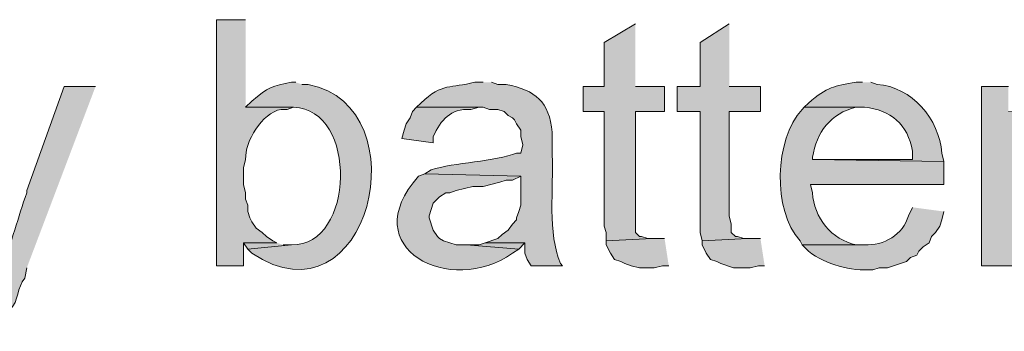
# Model space of a CAD drawing. Units: inches. Extents: x 22 to 195, y 66 to 188.
# Drawn here: x 32 to 42, y 157 to 160 of the extents above; entities that cross this region are included whole.
import ezdxf

# ---------------------------------------------------------------- set-up
doc = ezdxf.new("R2010")
doc.units = ezdxf.units.IN
doc.header["$MEASUREMENT"] = 0
doc.layers.add('Layer 1', color=7, linetype='Continuous')

msp = doc.modelspace()

# ---------------------------------------------------------------- hatches: boundary and pattern name
at = {"layer": 'Layer 1', "true_color": 0xffffff}
h = msp.add_hatch(color=7, dxfattribs=at)
edge = h.paths.add_edge_path()
edge.add_spline(control_points=[(34.1207, 160.3657), (34.1207, 160.3657), (33.8243, 160.3657), (33.8243, 160.3657), (33.8243, 160.3657), (33.8243, 157.868), (33.8243, 157.868), (33.8243, 157.868), (34.0995, 157.868), (34.0995, 157.868), (34.0995, 157.868), (34.0995, 158.1009), (34.0995, 158.1009), (34.0995, 158.1009), (34.4382, 158.1009), (34.4382, 158.1009), (34.4382, 158.1009), (34.3958, 158.122), (34.3958, 158.122), (34.3958, 158.122), (34.3323, 158.1644), (34.3323, 158.1644), (34.3323, 158.1644), (34.29, 158.2067), (34.29, 158.2067), (34.29, 158.2067), (34.2265, 158.2491), (34.2265, 158.2491), (34.2265, 158.2491), (34.1842, 158.3125), (34.1842, 158.3125), (34.1842, 158.3125), (34.163, 158.3549), (34.163, 158.3549), (34.163, 158.3549), (34.1418, 158.4184), (34.1418, 158.4184), (34.1418, 158.4184), (34.1418, 158.4819), (34.1418, 158.4819), (34.1418, 158.4819), (34.1207, 158.5454), (34.1207, 158.5454), (34.1207, 158.5454), (34.1207, 158.6089), (34.1207, 158.6089), (34.1207, 158.6089), (34.0995, 158.6935), (34.0995, 158.6935), (34.0995, 158.6935), (34.0995, 158.8629), (34.0995, 158.8629), (34.0995, 158.8629), (34.1207, 158.9475), (34.1207, 158.9475), (34.1122, 159.1264), (34.2872, 159.4217), (34.4805, 159.4555), (34.4805, 159.4555), (34.544, 159.4555), (34.544, 159.4555), (34.544, 159.4555), (34.6075, 159.4767), (34.6075, 159.4767), (34.6075, 159.4767), (34.1207, 159.4767), (34.1207, 159.4767)], knot_values=[0, 0, 0, 0, 0.352778, 0.352778, 0.352778, 0.705556, 0.705556, 0.705556, 1.058333, 1.058333, 1.058333, 1.411111, 1.411111, 1.411111, 1.763889, 1.763889, 1.763889, 2.116667, 2.116667, 2.116667, 2.469444, 2.469444, 2.469444, 2.822222, 2.822222, 2.822222, 3.175, 3.175, 3.175, 3.527778, 3.527778, 3.527778, 3.880556, 3.880556, 3.880556, 4.233333, 4.233333, 4.233333, 4.586111, 4.586111, 4.586111, 4.938889, 4.938889, 4.938889, 5.291667, 5.291667, 5.291667, 5.644444, 5.644444, 5.644444, 5.997222, 5.997222, 5.997222, 6.35, 6.35, 6.35, 6.702778, 6.702778, 6.702778, 7.055556, 7.055556, 7.055556, 7.408333, 7.408333, 7.408333, 7.761111, 7.761111, 7.761111, 7.761111], degree=3, periodic=0)
edge.add_line((34.1207, 159.4767), (34.1207, 160.3657))
for points in [[(38.0788, 160.3234), (37.7613, 160.1329), (37.7613, 159.6884), (37.5497, 159.6884), (37.5497, 159.4344), (37.7613, 159.4344), (37.7613, 158.2702), (37.7825, 158.2067), (37.7825, 158.122), (38.2482, 158.1432), (38.2058, 158.1432), (38.1423, 158.1644), (38.1212, 158.1644), (38.0788, 158.2067), (38.0788, 159.4344), (38.3752, 159.4344), (38.3752, 159.6884), (38.0788, 159.6884)], [(39.0313, 160.3234), (38.735, 160.1329), (38.735, 159.6884), (38.5022, 159.6884), (38.5022, 159.4344), (38.735, 159.4344), (38.735, 158.2067), (38.7562, 158.122), (39.2218, 158.1432), (39.1795, 158.1432), (39.116, 158.1644), (39.0948, 158.1644), (39.0525, 158.2067), (39.0525, 158.2914), (39.0313, 158.376), (39.0313, 159.4344), (39.3488, 159.4344), (39.3488, 159.6884), (39.0313, 159.6884)], [(41.8677, 159.6884), (41.5925, 159.6884), (41.5925, 157.8681), (41.91, 157.8681), (41.91, 159.0745), (41.9312, 159.138), (41.9523, 159.2016), (41.9735, 159.2439), (42.0158, 159.2862), (42.037, 159.3285), (42.0582, 159.3497), (42.1217, 159.392), (42.1852, 159.4132), (41.8677, 159.4344)], [(34.4382, 158.1009), (34.0995, 158.1009), (34.1418, 158.0374), (34.5863, 158.0797), (34.5017, 158.0797)], [(36.5548, 158.1009), (36.4913, 158.0797), (36.3643, 158.0797), (36.8935, 158.0374), (36.957, 158.1009)], [(38.3752, 158.1432), (38.2482, 158.1432), (37.7825, 158.122), (37.7825, 158.0797), (37.8248, 157.9951), (37.8672, 157.9316), (37.9307, 157.9104), (37.973, 157.8892), (38.0365, 157.868), (38.1212, 157.8469), (38.2693, 157.8469), (38.354, 157.868), (38.4175, 157.868)], [(39.3488, 158.1432), (39.2218, 158.1432), (38.7562, 158.122), (38.7562, 158.0797), (38.7985, 157.9951), (38.8408, 157.9316), (38.9043, 157.9104), (38.9467, 157.8892), (39.0737, 157.8469), (39.243, 157.8469), (39.3277, 157.868), (39.3912, 157.868)]]:
    msp.add_hatch(color=7, dxfattribs=at).paths.add_polyline_path(points)
h = msp.add_hatch(color=7, dxfattribs=at)
edge = h.paths.add_edge_path()
edge.add_spline(control_points=[(34.6287, 159.7307), (34.6287, 159.7307), (34.5863, 159.7307), (34.5863, 159.7307), (34.3941, 159.6947), (34.3464, 159.681), (34.1842, 159.5402), (34.1842, 159.5402), (34.1207, 159.4767), (34.1207, 159.4767), (34.1207, 159.4767), (34.6075, 159.4767), (34.6075, 159.4767), (35.2612, 159.4594), (35.2309, 158.0663), (34.5863, 158.0797), (34.5863, 158.0797), (34.1418, 158.0374), (34.1418, 158.0374), (34.1418, 158.0374), (34.1842, 157.9951), (34.1842, 157.9951), (35.3677, 157.2024), (35.9184, 159.481), (34.7557, 159.7095), (34.7557, 159.7095), (34.6922, 159.7095), (34.6922, 159.7095)], knot_values=[0, 0, 0, 0, 0.352778, 0.352778, 0.352778, 0.705556, 0.705556, 0.705556, 1.058333, 1.058333, 1.058333, 1.411111, 1.411111, 1.411111, 1.763889, 1.763889, 1.763889, 2.116667, 2.116667, 2.116667, 2.469444, 2.469444, 2.469444, 2.822222, 2.822222, 2.822222, 3.175, 3.175, 3.175, 3.175], degree=3, periodic=0)
edge.add_line((34.6922, 159.7095), (34.6287, 159.7307))
h = msp.add_hatch(color=7, dxfattribs=at)
edge = h.paths.add_edge_path()
edge.add_spline(control_points=[(36.5337, 159.7307), (36.5337, 159.7307), (36.449, 159.7307), (36.449, 159.7307), (36.1992, 159.6651), (36.1223, 159.7307), (35.8987, 159.5191), (35.8987, 159.5191), (35.8563, 159.4767), (35.8563, 159.4767), (35.8563, 159.4767), (36.5337, 159.4767), (36.5337, 159.4767), (36.5337, 159.4767), (36.5972, 159.4555), (36.5972, 159.4555), (36.5972, 159.4555), (36.6818, 159.4555), (36.6818, 159.4555), (36.6818, 159.4555), (36.7453, 159.4344), (36.7453, 159.4344), (36.7453, 159.4344), (36.7877, 159.392), (36.7877, 159.392), (36.7877, 159.392), (36.83, 159.3709), (36.83, 159.3709), (36.83, 159.3709), (36.8512, 159.3497), (36.8512, 159.3497), (36.8512, 159.3497), (36.8723, 159.3074), (36.8723, 159.3074), (36.8723, 159.3074), (36.9147, 159.2439), (36.9147, 159.2439), (36.9147, 159.2439), (36.9147, 159.1804), (36.9147, 159.1804), (36.9147, 159.1804), (36.9358, 159.0957), (36.9358, 159.0957), (36.9358, 159.0957), (36.9147, 159.0111), (36.9147, 159.0111), (36.9147, 159.0111), (36.8723, 159.0111), (36.8723, 159.0111), (36.6589, 158.9257), (36.2359, 158.9155), (36.0045, 158.8417), (36.0045, 158.8417), (35.941, 158.7994), (35.941, 158.7994), (35.941, 158.7994), (36.9147, 158.7782), (36.9147, 158.7782), (36.9147, 158.7782), (36.9147, 158.4819), (36.9147, 158.4819), (36.9147, 158.4819), (36.8935, 158.4184), (36.8935, 158.4184), (36.8935, 158.4184), (36.8723, 158.3549), (36.8723, 158.3549), (36.8723, 158.3549), (36.8723, 158.3337), (36.8723, 158.3337), (36.8723, 158.3337), (36.83, 158.2914), (36.83, 158.2914), (36.83, 158.2914), (36.7877, 158.2279), (36.7877, 158.2279), (36.7877, 158.2279), (36.7242, 158.1856), (36.7242, 158.1856), (36.7242, 158.1856), (36.6818, 158.1432), (36.6818, 158.1432), (36.6818, 158.1432), (36.5548, 158.1009), (36.5548, 158.1009), (36.5548, 158.1009), (36.957, 158.1009), (36.957, 158.1009), (36.957, 158.1009), (36.957, 157.9951), (36.957, 157.9951), (36.957, 157.9951), (36.9782, 157.9316), (36.9782, 157.9316), (36.9782, 157.9316), (37.0205, 157.868), (37.0205, 157.868), (37.0205, 157.868), (37.338, 157.868), (37.338, 157.868), (37.338, 157.868), (37.3168, 157.8892), (37.3168, 157.8892), (37.3168, 157.8892), (37.2957, 157.9527), (37.2957, 157.9527), (37.1874, 158.2596), (37.2537, 158.7472), (37.2322, 159.0534), (37.2322, 159.0534), (37.2322, 159.2227), (37.2322, 159.2227), (37.2071, 159.5346), (37.0653, 159.6489), (36.7665, 159.7095), (36.7665, 159.7095), (36.6818, 159.7095), (36.6818, 159.7095), (36.6818, 159.7095), (36.6183, 159.7307), (36.6183, 159.7307)], knot_values=[0, 0, 0, 0, 0.352778, 0.352778, 0.352778, 0.705556, 0.705556, 0.705556, 1.058333, 1.058333, 1.058333, 1.411111, 1.411111, 1.411111, 1.763889, 1.763889, 1.763889, 2.116667, 2.116667, 2.116667, 2.469444, 2.469444, 2.469444, 2.822222, 2.822222, 2.822222, 3.175, 3.175, 3.175, 3.527778, 3.527778, 3.527778, 3.880556, 3.880556, 3.880556, 4.233333, 4.233333, 4.233333, 4.586111, 4.586111, 4.586111, 4.938889, 4.938889, 4.938889, 5.291667, 5.291667, 5.291667, 5.644444, 5.644444, 5.644444, 5.997222, 5.997222, 5.997222, 6.35, 6.35, 6.35, 6.702778, 6.702778, 6.702778, 7.055556, 7.055556, 7.055556, 7.408333, 7.408333, 7.408333, 7.761111, 7.761111, 7.761111, 8.113889, 8.113889, 8.113889, 8.466667, 8.466667, 8.466667, 8.819444, 8.819444, 8.819444, 9.172222, 9.172222, 9.172222, 9.525, 9.525, 9.525, 9.877778, 9.877778, 9.877778, 10.230556, 10.230556, 10.230556, 10.583333, 10.583333, 10.583333, 10.936111, 10.936111, 10.936111, 11.288889, 11.288889, 11.288889, 11.641667, 11.641667, 11.641667, 11.994444, 11.994444, 11.994444, 12.347222, 12.347222, 12.347222, 12.7, 12.7, 12.7, 13.052778, 13.052778, 13.052778, 13.405556, 13.405556, 13.405556, 13.758333, 13.758333, 13.758333, 14.111111, 14.111111, 14.111111, 14.111111], degree=3, periodic=0)
edge.add_line((36.6183, 159.7307), (36.5337, 159.7307))
h = msp.add_hatch(color=7, dxfattribs=at)
edge = h.paths.add_edge_path()
edge.add_spline(control_points=[(40.386, 159.7307), (40.386, 159.7307), (40.3225, 159.7307), (40.3225, 159.7307), (40.0897, 159.6887), (40.0329, 159.6887), (39.8357, 159.5191), (39.8357, 159.5191), (39.7933, 159.4767), (39.7933, 159.4767), (39.7933, 159.4767), (40.4072, 159.4767), (40.4072, 159.4767), (40.67, 159.4527), (40.8464, 159.3021), (40.894, 159.0322), (40.894, 159.0322), (40.894, 158.9476), (40.894, 158.9476), (40.894, 158.9476), (39.878, 158.9476), (39.878, 158.9476), (39.878, 158.9476), (41.2115, 158.9264), (41.2115, 158.9264), (41.2115, 158.9264), (41.1903, 159.0111), (41.1903, 159.0111), (41.1688, 159.355), (40.8845, 159.6849), (40.5342, 159.7095), (40.5342, 159.7095), (40.4707, 159.7307), (40.4707, 159.7307)], knot_values=[0, 0, 0, 0, 0.352778, 0.352778, 0.352778, 0.705556, 0.705556, 0.705556, 1.058333, 1.058333, 1.058333, 1.411111, 1.411111, 1.411111, 1.763889, 1.763889, 1.763889, 2.116667, 2.116667, 2.116667, 2.469444, 2.469444, 2.469444, 2.822222, 2.822222, 2.822222, 3.175, 3.175, 3.175, 3.527778, 3.527778, 3.527778, 3.880556, 3.880556, 3.880556, 3.880556], degree=3, periodic=0)
edge.add_line((40.4707, 159.7307), (40.386, 159.7307))
h = msp.add_hatch(color=7, dxfattribs=at)
edge = h.paths.add_edge_path()
edge.add_spline(control_points=[(32.5967, 159.6884), (32.5967, 159.6884), (32.2792, 159.6884), (32.2792, 159.6884), (32.2792, 159.6884), (31.8982, 158.6301), (31.8982, 158.6301), (31.8982, 158.6301), (31.8982, 158.6089), (31.8982, 158.6089), (31.8057, 158.3616), (31.7585, 158.0991), (31.623, 157.8681), (31.623, 157.8681), (31.623, 157.8469), (31.623, 157.8469), (31.623, 157.8469), (31.6018, 157.7834), (31.6018, 157.7834), (31.6018, 157.7834), (31.5383, 157.6564), (31.5383, 157.6564), (31.5383, 157.6564), (31.5172, 157.5929), (31.5172, 157.5929), (31.5172, 157.5929), (31.496, 157.5717), (31.496, 157.5717), (31.496, 157.5717), (31.4537, 157.5082), (31.4537, 157.5082), (31.4537, 157.5082), (31.3902, 157.4659), (31.3902, 157.4659), (31.3902, 157.4659), (31.369, 157.4659), (31.369, 157.4659), (31.369, 157.4659), (31.3055, 157.4447), (31.3055, 157.4447), (31.3055, 157.4447), (31.242, 157.4447), (31.242, 157.4447), (31.242, 157.4447), (31.7288, 157.4236), (31.7288, 157.4236), (31.8195, 157.5079), (31.7969, 157.6518), (31.877, 157.741), (31.877, 157.741), (31.8982, 157.8469), (31.8982, 157.8469)], knot_values=[0, 0, 0, 0, 0.352778, 0.352778, 0.352778, 0.705556, 0.705556, 0.705556, 1.058333, 1.058333, 1.058333, 1.411111, 1.411111, 1.411111, 1.763889, 1.763889, 1.763889, 2.116667, 2.116667, 2.116667, 2.469444, 2.469444, 2.469444, 2.822222, 2.822222, 2.822222, 3.175, 3.175, 3.175, 3.527778, 3.527778, 3.527778, 3.880556, 3.880556, 3.880556, 4.233333, 4.233333, 4.233333, 4.586111, 4.586111, 4.586111, 4.938889, 4.938889, 4.938889, 5.291667, 5.291667, 5.291667, 5.644444, 5.644444, 5.644444, 5.997222, 5.997222, 5.997222, 5.997222], degree=3, periodic=0)
edge.add_line((31.8982, 157.8469), (32.5967, 159.6884))
h = msp.add_hatch(color=7, dxfattribs=at)
edge = h.paths.add_edge_path()
edge.add_spline(control_points=[(35.8563, 159.4767), (35.8563, 159.4767), (35.814, 159.4344), (35.814, 159.4344), (35.814, 159.4344), (35.7928, 159.3709), (35.7928, 159.3709), (35.7928, 159.3709), (35.7505, 159.3074), (35.7505, 159.3074), (35.7505, 159.3074), (35.7293, 159.2439), (35.7293, 159.2439), (35.7293, 159.2439), (35.7082, 159.1592), (35.7082, 159.1592), (35.7082, 159.1592), (36.0257, 159.1169), (36.0257, 159.1169), (36.0257, 159.1169), (36.0257, 159.1804), (36.0257, 159.1804), (36.1079, 159.349), (36.1929, 159.4633), (36.4067, 159.4555), (36.4067, 159.4555), (36.4913, 159.4767), (36.4913, 159.4767)], knot_values=[0, 0, 0, 0, 0.352778, 0.352778, 0.352778, 0.705556, 0.705556, 0.705556, 1.058333, 1.058333, 1.058333, 1.411111, 1.411111, 1.411111, 1.763889, 1.763889, 1.763889, 2.116667, 2.116667, 2.116667, 2.469444, 2.469444, 2.469444, 2.822222, 2.822222, 2.822222, 3.175, 3.175, 3.175, 3.175], degree=3, periodic=0)
edge.add_line((36.4913, 159.4767), (35.8563, 159.4767))
h = msp.add_hatch(color=7, dxfattribs=at)
edge = h.paths.add_edge_path()
edge.add_spline(control_points=[(39.7933, 159.4767), (39.7933, 159.4767), (39.7722, 159.4555), (39.7722, 159.4555), (39.491, 159.1511), (39.467, 158.429), (39.751, 158.122), (39.751, 158.122), (39.7722, 158.0797), (39.7722, 158.0797), (39.7722, 158.0797), (40.4072, 158.0797), (40.4072, 158.0797), (40.4072, 158.0797), (40.3225, 158.0797), (40.3225, 158.0797), (40.0724, 158.1305), (39.8879, 158.3588), (39.878, 158.6089), (39.878, 158.6089), (39.8568, 158.6936), (39.8568, 158.6936), (39.8568, 158.6936), (41.2115, 158.6936), (41.2115, 158.6936), (41.2115, 158.6936), (41.2115, 158.9264), (41.2115, 158.9264), (41.2115, 158.9264), (39.878, 158.9476), (39.878, 158.9476), (39.878, 158.9476), (39.878, 158.9687), (39.878, 158.9687), (39.9179, 159.222), (40.0593, 159.416), (40.3225, 159.4767), (40.3225, 159.4767), (40.4072, 159.4767), (40.4072, 159.4767)], knot_values=[0, 0, 0, 0, 0.352778, 0.352778, 0.352778, 0.705556, 0.705556, 0.705556, 1.058333, 1.058333, 1.058333, 1.411111, 1.411111, 1.411111, 1.763889, 1.763889, 1.763889, 2.116667, 2.116667, 2.116667, 2.469444, 2.469444, 2.469444, 2.822222, 2.822222, 2.822222, 3.175, 3.175, 3.175, 3.527778, 3.527778, 3.527778, 3.880556, 3.880556, 3.880556, 4.233333, 4.233333, 4.233333, 4.586111, 4.586111, 4.586111, 4.586111], degree=3, periodic=0)
edge.add_line((40.4072, 159.4767), (39.7933, 159.4767))
h = msp.add_hatch(color=7, dxfattribs=at)
edge = h.paths.add_edge_path()
edge.add_spline(control_points=[(35.941, 158.7994), (35.941, 158.7994), (35.8775, 158.7782), (35.8775, 158.7782), (35.2185, 158.0427), (36.2095, 157.5498), (36.83, 157.9951), (36.83, 157.9951), (36.8935, 158.0374), (36.8935, 158.0374), (36.8935, 158.0374), (36.3643, 158.0797), (36.3643, 158.0797), (36.3643, 158.0797), (36.2585, 158.0797), (36.2585, 158.0797), (36.2585, 158.0797), (36.1315, 158.1221), (36.1315, 158.1221), (36.1315, 158.1221), (36.0892, 158.1432), (36.0892, 158.1432), (36.0892, 158.1432), (36.068, 158.1644), (36.068, 158.1644), (36.068, 158.1644), (36.0257, 158.2279), (36.0257, 158.2279), (36.0257, 158.2279), (35.9833, 158.3549), (35.9833, 158.3549), (35.9833, 158.3549), (35.9833, 158.3761), (35.9833, 158.3761), (35.9833, 158.3761), (36.0045, 158.4396), (36.0045, 158.4396), (36.0045, 158.4396), (36.0257, 158.5031), (36.0257, 158.5031), (36.0257, 158.5031), (36.0892, 158.5666), (36.0892, 158.5666), (36.0892, 158.5666), (36.1527, 158.6089), (36.1527, 158.6089), (36.1527, 158.6089), (36.195, 158.6089), (36.195, 158.6089), (36.195, 158.6089), (36.2585, 158.6301), (36.2585, 158.6301), (36.2585, 158.6301), (36.4278, 158.6724), (36.4278, 158.6724), (36.4278, 158.6724), (36.5337, 158.6724), (36.5337, 158.6724), (36.5337, 158.6724), (36.703, 158.7147), (36.703, 158.7147), (36.703, 158.7147), (36.7665, 158.7359), (36.7665, 158.7359), (36.7665, 158.7359), (36.83, 158.7359), (36.83, 158.7359), (36.83, 158.7359), (36.9147, 158.7782), (36.9147, 158.7782)], knot_values=[0, 0, 0, 0, 0.352778, 0.352778, 0.352778, 0.705556, 0.705556, 0.705556, 1.058333, 1.058333, 1.058333, 1.411111, 1.411111, 1.411111, 1.763889, 1.763889, 1.763889, 2.116667, 2.116667, 2.116667, 2.469444, 2.469444, 2.469444, 2.822222, 2.822222, 2.822222, 3.175, 3.175, 3.175, 3.527778, 3.527778, 3.527778, 3.880556, 3.880556, 3.880556, 4.233333, 4.233333, 4.233333, 4.586111, 4.586111, 4.586111, 4.938889, 4.938889, 4.938889, 5.291667, 5.291667, 5.291667, 5.644444, 5.644444, 5.644444, 5.997222, 5.997222, 5.997222, 6.35, 6.35, 6.35, 6.702778, 6.702778, 6.702778, 7.055556, 7.055556, 7.055556, 7.408333, 7.408333, 7.408333, 7.761111, 7.761111, 7.761111, 8.113889, 8.113889, 8.113889, 8.113889], degree=3, periodic=0)
edge.add_line((36.9147, 158.7782), (35.941, 158.7994))
h = msp.add_hatch(color=7, dxfattribs=at)
edge = h.paths.add_edge_path()
edge.add_spline(control_points=[(40.894, 158.4607), (40.894, 158.4607), (40.8517, 158.376), (40.8517, 158.376), (40.798, 158.1792), (40.6005, 158.0723), (40.4072, 158.0797), (40.4072, 158.0797), (39.7722, 158.0797), (39.7722, 158.0797), (39.7722, 158.0797), (39.8357, 158.0162), (39.8357, 158.0162), (40.0244, 157.8733), (40.2579, 157.8162), (40.4918, 157.8257), (40.4918, 157.8257), (40.5553, 157.8469), (40.5553, 157.8469), (40.5553, 157.8469), (40.64, 157.8469), (40.64, 157.8469), (40.64, 157.8469), (40.8305, 157.9104), (40.8305, 157.9104), (40.8305, 157.9104), (40.8728, 157.9527), (40.8728, 157.9527), (40.8728, 157.9527), (40.9363, 157.9739), (40.9363, 157.9739), (40.9363, 157.9739), (40.9575, 158.0162), (40.9575, 158.0162), (40.9575, 158.0162), (40.9998, 158.0585), (40.9998, 158.0585), (40.9998, 158.0585), (41.0633, 158.1009), (41.0633, 158.1009), (41.0633, 158.1009), (41.0845, 158.1644), (41.0845, 158.1644), (41.0845, 158.1644), (41.1268, 158.2067), (41.1268, 158.2067), (41.1268, 158.2067), (41.1692, 158.2702), (41.1692, 158.2702), (41.1692, 158.2702), (41.1903, 158.3337), (41.1903, 158.3337), (41.1903, 158.3337), (41.2115, 158.4184), (41.2115, 158.4184)], knot_values=[0, 0, 0, 0, 0.352778, 0.352778, 0.352778, 0.705556, 0.705556, 0.705556, 1.058333, 1.058333, 1.058333, 1.411111, 1.411111, 1.411111, 1.763889, 1.763889, 1.763889, 2.116667, 2.116667, 2.116667, 2.469444, 2.469444, 2.469444, 2.822222, 2.822222, 2.822222, 3.175, 3.175, 3.175, 3.527778, 3.527778, 3.527778, 3.880556, 3.880556, 3.880556, 4.233333, 4.233333, 4.233333, 4.586111, 4.586111, 4.586111, 4.938889, 4.938889, 4.938889, 5.291667, 5.291667, 5.291667, 5.644444, 5.644444, 5.644444, 5.997222, 5.997222, 5.997222, 6.35, 6.35, 6.35, 6.35], degree=3, periodic=0)
edge.add_line((41.2115, 158.4184), (40.894, 158.4607))

# ---------------------------------------------------------------- linework, layer by layer
at = {"layer": 'Layer 1', "lineweight": 0}
for points in [[(38.0788, 160.3234), (37.7613, 160.1329), (37.7613, 159.6884), (37.5497, 159.6884), (37.5497, 159.4344), (37.7613, 159.4344), (37.7613, 158.2702), (37.7825, 158.2067), (37.7825, 158.122), (38.2482, 158.1432), (38.2058, 158.1432), (38.1423, 158.1644), (38.1212, 158.1644), (38.0788, 158.2067), (38.0788, 159.4344), (38.3752, 159.4344), (38.3752, 159.6884), (38.0788, 159.6884)], [(39.0313, 160.3234), (38.735, 160.1329), (38.735, 159.6884), (38.5022, 159.6884), (38.5022, 159.4344), (38.735, 159.4344), (38.735, 158.2067), (38.7562, 158.122), (39.2218, 158.1432), (39.1795, 158.1432), (39.116, 158.1644), (39.0948, 158.1644), (39.0525, 158.2067), (39.0525, 158.2914), (39.0313, 158.376), (39.0313, 159.4344), (39.3488, 159.4344), (39.3488, 159.6884), (39.0313, 159.6884)], [(41.8677, 159.6884), (41.5925, 159.6884), (41.5925, 157.8681), (41.91, 157.8681), (41.91, 159.0745), (41.9312, 159.138), (41.9523, 159.2016), (41.9735, 159.2439), (42.0158, 159.2862), (42.037, 159.3285), (42.0582, 159.3497), (42.1217, 159.392), (42.1852, 159.4132), (41.8677, 159.4344)], [(34.4382, 158.1009), (34.0995, 158.1009), (34.1418, 158.0374), (34.5863, 158.0797), (34.5017, 158.0797)], [(36.5548, 158.1009), (36.4913, 158.0797), (36.3643, 158.0797), (36.8935, 158.0374), (36.957, 158.1009)], [(38.3752, 158.1432), (38.2482, 158.1432), (37.7825, 158.122), (37.7825, 158.0797), (37.8248, 157.9951), (37.8672, 157.9316), (37.9307, 157.9104), (37.973, 157.8892), (38.0365, 157.868), (38.1212, 157.8469), (38.2693, 157.8469), (38.354, 157.868), (38.4175, 157.868)], [(39.3488, 158.1432), (39.2218, 158.1432), (38.7562, 158.122), (38.7562, 158.0797), (38.7985, 157.9951), (38.8408, 157.9316), (38.9043, 157.9104), (38.9467, 157.8892), (39.0737, 157.8469), (39.243, 157.8469), (39.3277, 157.868), (39.3912, 157.868)]]:
    msp.add_lwpolyline(points, dxfattribs=at)
for points, knots in [([(34.1207, 160.3657), (34.1207, 160.3657), (33.8243, 160.3657), (33.8243, 160.3657), (33.8243, 160.3657), (33.8243, 157.868), (33.8243, 157.868), (33.8243, 157.868), (34.0995, 157.868), (34.0995, 157.868), (34.0995, 157.868), (34.0995, 158.1009), (34.0995, 158.1009), (34.0995, 158.1009), (34.4382, 158.1009), (34.4382, 158.1009), (34.4382, 158.1009), (34.3958, 158.122), (34.3958, 158.122), (34.3958, 158.122), (34.3323, 158.1644), (34.3323, 158.1644), (34.3323, 158.1644), (34.29, 158.2067), (34.29, 158.2067), (34.29, 158.2067), (34.2265, 158.2491), (34.2265, 158.2491), (34.2265, 158.2491), (34.1842, 158.3125), (34.1842, 158.3125), (34.1842, 158.3125), (34.163, 158.3549), (34.163, 158.3549), (34.163, 158.3549), (34.1418, 158.4184), (34.1418, 158.4184), (34.1418, 158.4184), (34.1418, 158.4819), (34.1418, 158.4819), (34.1418, 158.4819), (34.1207, 158.5454), (34.1207, 158.5454), (34.1207, 158.5454), (34.1207, 158.6089), (34.1207, 158.6089), (34.1207, 158.6089), (34.0995, 158.6935), (34.0995, 158.6935), (34.0995, 158.6935), (34.0995, 158.8629), (34.0995, 158.8629), (34.0995, 158.8629), (34.1207, 158.9475), (34.1207, 158.9475), (34.1122, 159.1264), (34.2872, 159.4217), (34.4805, 159.4555), (34.4805, 159.4555), (34.544, 159.4555), (34.544, 159.4555), (34.544, 159.4555), (34.6075, 159.4767), (34.6075, 159.4767), (34.6075, 159.4767), (34.1207, 159.4767), (34.1207, 159.4767)], [0, 0, 0, 0, 1, 1, 1, 2, 2, 2, 3, 3, 3, 4, 4, 4, 5, 5, 5, 6, 6, 6, 7, 7, 7, 8, 8, 8, 9, 9, 9, 10, 10, 10, 11, 11, 11, 12, 12, 12, 13, 13, 13, 14, 14, 14, 15, 15, 15, 16, 16, 16, 17, 17, 17, 18, 18, 18, 19, 19, 19, 20, 20, 20, 21, 21, 21, 22, 22, 22, 22]), ([(34.6287, 159.7307), (34.6287, 159.7307), (34.5863, 159.7307), (34.5863, 159.7307), (34.3941, 159.6947), (34.3464, 159.681), (34.1842, 159.5402), (34.1842, 159.5402), (34.1207, 159.4767), (34.1207, 159.4767), (34.1207, 159.4767), (34.6075, 159.4767), (34.6075, 159.4767), (35.2612, 159.4594), (35.2309, 158.0663), (34.5863, 158.0797), (34.5863, 158.0797), (34.1418, 158.0374), (34.1418, 158.0374), (34.1418, 158.0374), (34.1842, 157.9951), (34.1842, 157.9951), (35.3677, 157.2024), (35.9184, 159.481), (34.7557, 159.7095), (34.7557, 159.7095), (34.6922, 159.7095), (34.6922, 159.7095)], [0, 0, 0, 0, 1, 1, 1, 2, 2, 2, 3, 3, 3, 4, 4, 4, 5, 5, 5, 6, 6, 6, 7, 7, 7, 8, 8, 8, 9, 9, 9, 9]), ([(36.5337, 159.7307), (36.5337, 159.7307), (36.449, 159.7307), (36.449, 159.7307), (36.1992, 159.6651), (36.1223, 159.7307), (35.8987, 159.5191), (35.8987, 159.5191), (35.8563, 159.4767), (35.8563, 159.4767), (35.8563, 159.4767), (36.5337, 159.4767), (36.5337, 159.4767), (36.5337, 159.4767), (36.5972, 159.4555), (36.5972, 159.4555), (36.5972, 159.4555), (36.6818, 159.4555), (36.6818, 159.4555), (36.6818, 159.4555), (36.7453, 159.4344), (36.7453, 159.4344), (36.7453, 159.4344), (36.7877, 159.392), (36.7877, 159.392), (36.7877, 159.392), (36.83, 159.3709), (36.83, 159.3709), (36.83, 159.3709), (36.8512, 159.3497), (36.8512, 159.3497), (36.8512, 159.3497), (36.8723, 159.3074), (36.8723, 159.3074), (36.8723, 159.3074), (36.9147, 159.2439), (36.9147, 159.2439), (36.9147, 159.2439), (36.9147, 159.1804), (36.9147, 159.1804), (36.9147, 159.1804), (36.9358, 159.0957), (36.9358, 159.0957), (36.9358, 159.0957), (36.9147, 159.0111), (36.9147, 159.0111), (36.9147, 159.0111), (36.8723, 159.0111), (36.8723, 159.0111), (36.6589, 158.9257), (36.2359, 158.9155), (36.0045, 158.8417), (36.0045, 158.8417), (35.941, 158.7994), (35.941, 158.7994), (35.941, 158.7994), (36.9147, 158.7782), (36.9147, 158.7782), (36.9147, 158.7782), (36.9147, 158.4819), (36.9147, 158.4819), (36.9147, 158.4819), (36.8935, 158.4184), (36.8935, 158.4184), (36.8935, 158.4184), (36.8723, 158.3549), (36.8723, 158.3549), (36.8723, 158.3549), (36.8723, 158.3337), (36.8723, 158.3337), (36.8723, 158.3337), (36.83, 158.2914), (36.83, 158.2914), (36.83, 158.2914), (36.7877, 158.2279), (36.7877, 158.2279), (36.7877, 158.2279), (36.7242, 158.1856), (36.7242, 158.1856), (36.7242, 158.1856), (36.6818, 158.1432), (36.6818, 158.1432), (36.6818, 158.1432), (36.5548, 158.1009), (36.5548, 158.1009), (36.5548, 158.1009), (36.957, 158.1009), (36.957, 158.1009), (36.957, 158.1009), (36.957, 157.9951), (36.957, 157.9951), (36.957, 157.9951), (36.9782, 157.9316), (36.9782, 157.9316), (36.9782, 157.9316), (37.0205, 157.868), (37.0205, 157.868), (37.0205, 157.868), (37.338, 157.868), (37.338, 157.868), (37.338, 157.868), (37.3168, 157.8892), (37.3168, 157.8892), (37.3168, 157.8892), (37.2957, 157.9527), (37.2957, 157.9527), (37.1874, 158.2596), (37.2537, 158.7472), (37.2322, 159.0534), (37.2322, 159.0534), (37.2322, 159.2227), (37.2322, 159.2227), (37.2071, 159.5346), (37.0653, 159.6489), (36.7665, 159.7095), (36.7665, 159.7095), (36.6818, 159.7095), (36.6818, 159.7095), (36.6818, 159.7095), (36.6183, 159.7307), (36.6183, 159.7307)], [0, 0, 0, 0, 1, 1, 1, 2, 2, 2, 3, 3, 3, 4, 4, 4, 5, 5, 5, 6, 6, 6, 7, 7, 7, 8, 8, 8, 9, 9, 9, 10, 10, 10, 11, 11, 11, 12, 12, 12, 13, 13, 13, 14, 14, 14, 15, 15, 15, 16, 16, 16, 17, 17, 17, 18, 18, 18, 19, 19, 19, 20, 20, 20, 21, 21, 21, 22, 22, 22, 23, 23, 23, 24, 24, 24, 25, 25, 25, 26, 26, 26, 27, 27, 27, 28, 28, 28, 29, 29, 29, 30, 30, 30, 31, 31, 31, 32, 32, 32, 33, 33, 33, 34, 34, 34, 35, 35, 35, 36, 36, 36, 37, 37, 37, 38, 38, 38, 39, 39, 39, 40, 40, 40, 40]), ([(40.386, 159.7307), (40.386, 159.7307), (40.3225, 159.7307), (40.3225, 159.7307), (40.0897, 159.6887), (40.0329, 159.6887), (39.8357, 159.5191), (39.8357, 159.5191), (39.7933, 159.4767), (39.7933, 159.4767), (39.7933, 159.4767), (40.4072, 159.4767), (40.4072, 159.4767), (40.67, 159.4527), (40.8464, 159.3021), (40.894, 159.0322), (40.894, 159.0322), (40.894, 158.9476), (40.894, 158.9476), (40.894, 158.9476), (39.878, 158.9476), (39.878, 158.9476), (39.878, 158.9476), (41.2115, 158.9264), (41.2115, 158.9264), (41.2115, 158.9264), (41.1903, 159.0111), (41.1903, 159.0111), (41.1688, 159.355), (40.8845, 159.6849), (40.5342, 159.7095), (40.5342, 159.7095), (40.4707, 159.7307), (40.4707, 159.7307)], [0, 0, 0, 0, 1, 1, 1, 2, 2, 2, 3, 3, 3, 4, 4, 4, 5, 5, 5, 6, 6, 6, 7, 7, 7, 8, 8, 8, 9, 9, 9, 10, 10, 10, 11, 11, 11, 11]), ([(32.5967, 159.6884), (32.5967, 159.6884), (32.2792, 159.6884), (32.2792, 159.6884), (32.2792, 159.6884), (31.8982, 158.6301), (31.8982, 158.6301), (31.8982, 158.6301), (31.8982, 158.6089), (31.8982, 158.6089), (31.8057, 158.3616), (31.7585, 158.0991), (31.623, 157.8681), (31.623, 157.8681), (31.623, 157.8469), (31.623, 157.8469), (31.623, 157.8469), (31.6018, 157.7834), (31.6018, 157.7834), (31.6018, 157.7834), (31.5383, 157.6564), (31.5383, 157.6564), (31.5383, 157.6564), (31.5172, 157.5929), (31.5172, 157.5929), (31.5172, 157.5929), (31.496, 157.5717), (31.496, 157.5717), (31.496, 157.5717), (31.4537, 157.5082), (31.4537, 157.5082), (31.4537, 157.5082), (31.3902, 157.4659), (31.3902, 157.4659), (31.3902, 157.4659), (31.369, 157.4659), (31.369, 157.4659), (31.369, 157.4659), (31.3055, 157.4447), (31.3055, 157.4447), (31.3055, 157.4447), (31.242, 157.4447), (31.242, 157.4447), (31.242, 157.4447), (31.7288, 157.4236), (31.7288, 157.4236), (31.8195, 157.5079), (31.7969, 157.6518), (31.877, 157.741), (31.877, 157.741), (31.8982, 157.8469), (31.8982, 157.8469)], [0, 0, 0, 0, 1, 1, 1, 2, 2, 2, 3, 3, 3, 4, 4, 4, 5, 5, 5, 6, 6, 6, 7, 7, 7, 8, 8, 8, 9, 9, 9, 10, 10, 10, 11, 11, 11, 12, 12, 12, 13, 13, 13, 14, 14, 14, 15, 15, 15, 16, 16, 16, 17, 17, 17, 17]), ([(35.8563, 159.4767), (35.8563, 159.4767), (35.814, 159.4344), (35.814, 159.4344), (35.814, 159.4344), (35.7928, 159.3709), (35.7928, 159.3709), (35.7928, 159.3709), (35.7505, 159.3074), (35.7505, 159.3074), (35.7505, 159.3074), (35.7293, 159.2439), (35.7293, 159.2439), (35.7293, 159.2439), (35.7082, 159.1592), (35.7082, 159.1592), (35.7082, 159.1592), (36.0257, 159.1169), (36.0257, 159.1169), (36.0257, 159.1169), (36.0257, 159.1804), (36.0257, 159.1804), (36.1079, 159.349), (36.1929, 159.4633), (36.4067, 159.4555), (36.4067, 159.4555), (36.4913, 159.4767), (36.4913, 159.4767)], [0, 0, 0, 0, 1, 1, 1, 2, 2, 2, 3, 3, 3, 4, 4, 4, 5, 5, 5, 6, 6, 6, 7, 7, 7, 8, 8, 8, 9, 9, 9, 9]), ([(39.7933, 159.4767), (39.7933, 159.4767), (39.7722, 159.4555), (39.7722, 159.4555), (39.491, 159.1511), (39.467, 158.429), (39.751, 158.122), (39.751, 158.122), (39.7722, 158.0797), (39.7722, 158.0797), (39.7722, 158.0797), (40.4072, 158.0797), (40.4072, 158.0797), (40.4072, 158.0797), (40.3225, 158.0797), (40.3225, 158.0797), (40.0724, 158.1305), (39.8879, 158.3588), (39.878, 158.6089), (39.878, 158.6089), (39.8568, 158.6936), (39.8568, 158.6936), (39.8568, 158.6936), (41.2115, 158.6936), (41.2115, 158.6936), (41.2115, 158.6936), (41.2115, 158.9264), (41.2115, 158.9264), (41.2115, 158.9264), (39.878, 158.9476), (39.878, 158.9476), (39.878, 158.9476), (39.878, 158.9687), (39.878, 158.9687), (39.9179, 159.222), (40.0593, 159.416), (40.3225, 159.4767), (40.3225, 159.4767), (40.4072, 159.4767), (40.4072, 159.4767)], [0, 0, 0, 0, 1, 1, 1, 2, 2, 2, 3, 3, 3, 4, 4, 4, 5, 5, 5, 6, 6, 6, 7, 7, 7, 8, 8, 8, 9, 9, 9, 10, 10, 10, 11, 11, 11, 12, 12, 12, 13, 13, 13, 13]), ([(35.941, 158.7994), (35.941, 158.7994), (35.8775, 158.7782), (35.8775, 158.7782), (35.2185, 158.0427), (36.2095, 157.5498), (36.83, 157.9951), (36.83, 157.9951), (36.8935, 158.0374), (36.8935, 158.0374), (36.8935, 158.0374), (36.3643, 158.0797), (36.3643, 158.0797), (36.3643, 158.0797), (36.2585, 158.0797), (36.2585, 158.0797), (36.2585, 158.0797), (36.1315, 158.1221), (36.1315, 158.1221), (36.1315, 158.1221), (36.0892, 158.1432), (36.0892, 158.1432), (36.0892, 158.1432), (36.068, 158.1644), (36.068, 158.1644), (36.068, 158.1644), (36.0257, 158.2279), (36.0257, 158.2279), (36.0257, 158.2279), (35.9833, 158.3549), (35.9833, 158.3549), (35.9833, 158.3549), (35.9833, 158.3761), (35.9833, 158.3761), (35.9833, 158.3761), (36.0045, 158.4396), (36.0045, 158.4396), (36.0045, 158.4396), (36.0257, 158.5031), (36.0257, 158.5031), (36.0257, 158.5031), (36.0892, 158.5666), (36.0892, 158.5666), (36.0892, 158.5666), (36.1527, 158.6089), (36.1527, 158.6089), (36.1527, 158.6089), (36.195, 158.6089), (36.195, 158.6089), (36.195, 158.6089), (36.2585, 158.6301), (36.2585, 158.6301), (36.2585, 158.6301), (36.4278, 158.6724), (36.4278, 158.6724), (36.4278, 158.6724), (36.5337, 158.6724), (36.5337, 158.6724), (36.5337, 158.6724), (36.703, 158.7147), (36.703, 158.7147), (36.703, 158.7147), (36.7665, 158.7359), (36.7665, 158.7359), (36.7665, 158.7359), (36.83, 158.7359), (36.83, 158.7359), (36.83, 158.7359), (36.9147, 158.7782), (36.9147, 158.7782)], [0, 0, 0, 0, 1, 1, 1, 2, 2, 2, 3, 3, 3, 4, 4, 4, 5, 5, 5, 6, 6, 6, 7, 7, 7, 8, 8, 8, 9, 9, 9, 10, 10, 10, 11, 11, 11, 12, 12, 12, 13, 13, 13, 14, 14, 14, 15, 15, 15, 16, 16, 16, 17, 17, 17, 18, 18, 18, 19, 19, 19, 20, 20, 20, 21, 21, 21, 22, 22, 22, 23, 23, 23, 23]), ([(40.894, 158.4607), (40.894, 158.4607), (40.8517, 158.376), (40.8517, 158.376), (40.798, 158.1792), (40.6005, 158.0723), (40.4072, 158.0797), (40.4072, 158.0797), (39.7722, 158.0797), (39.7722, 158.0797), (39.7722, 158.0797), (39.8357, 158.0162), (39.8357, 158.0162), (40.0244, 157.8733), (40.2579, 157.8162), (40.4918, 157.8257), (40.4918, 157.8257), (40.5553, 157.8469), (40.5553, 157.8469), (40.5553, 157.8469), (40.64, 157.8469), (40.64, 157.8469), (40.64, 157.8469), (40.8305, 157.9104), (40.8305, 157.9104), (40.8305, 157.9104), (40.8728, 157.9527), (40.8728, 157.9527), (40.8728, 157.9527), (40.9363, 157.9739), (40.9363, 157.9739), (40.9363, 157.9739), (40.9575, 158.0162), (40.9575, 158.0162), (40.9575, 158.0162), (40.9998, 158.0585), (40.9998, 158.0585), (40.9998, 158.0585), (41.0633, 158.1009), (41.0633, 158.1009), (41.0633, 158.1009), (41.0845, 158.1644), (41.0845, 158.1644), (41.0845, 158.1644), (41.1268, 158.2067), (41.1268, 158.2067), (41.1268, 158.2067), (41.1692, 158.2702), (41.1692, 158.2702), (41.1692, 158.2702), (41.1903, 158.3337), (41.1903, 158.3337), (41.1903, 158.3337), (41.2115, 158.4184), (41.2115, 158.4184)], [0, 0, 0, 0, 1, 1, 1, 2, 2, 2, 3, 3, 3, 4, 4, 4, 5, 5, 5, 6, 6, 6, 7, 7, 7, 8, 8, 8, 9, 9, 9, 10, 10, 10, 11, 11, 11, 12, 12, 12, 13, 13, 13, 14, 14, 14, 15, 15, 15, 16, 16, 16, 17, 17, 17, 18, 18, 18, 18])]:
    msp.add_open_spline(points, degree=3, knots=knots, dxfattribs=at)

doc.saveas('drawing.dxf')
